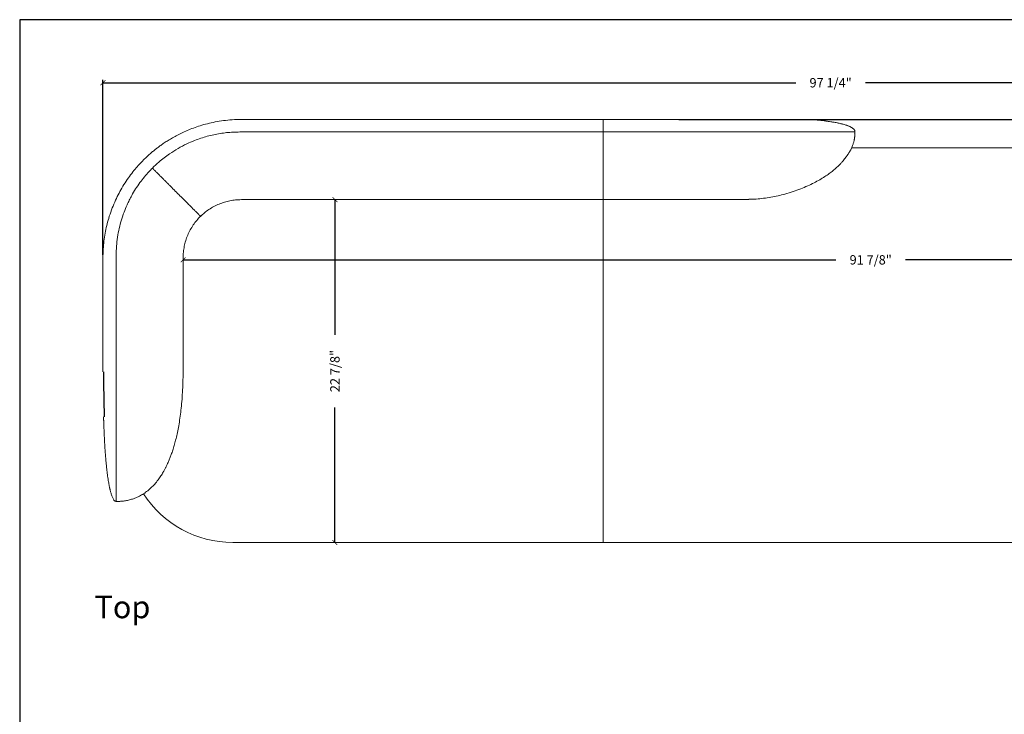
# Model space of a CAD drawing. Extents: x 0 to 2275, y 0 to 110.
# Drawn here: x 1799 to 1865, y 64 to 110 of the extents above; entities that cross this region are included whole.
import ezdxf

# ---------------------------------------------------------------- set-up
doc = ezdxf.new("R2010")
doc.units = 0
doc.header["$MEASUREMENT"] = 0
doc.layers.get('0').update_dxf_attribs({"linetype": 'CONTINUOUS'})
doc.layers.get('Defpoints').update_dxf_attribs({"linetype": 'CONTINUOUS'})
for name, color, linetype in [('Dim', 4, 'CONTINUOUS'), ('Text', 1, 'CONTINUOUS'), ('Titleblock', 5, 'CONTINUOUS')]:
    doc.layers.add(name, color=color, linetype=linetype)
doc.styles.add('Arial', font='arial.ttf')
doc.dimstyles.new('Bernhardt', dxfattribs={"dimtxt": 0.625, "dimasz": 0.325, "dimexe": 0.2, "dimexo": 0.2, "dimgap": 0.45, "dimtad": 0, "dimdec": 3, "dimzin": 0, "dimdsep": 46, "dimlunit": 5, "dimtxsty": 'Standard', "dimblk": 'ARCHTICK', "dimblk1": 'ARCHTICK', "dimblk2": 'ARCHTICK', "dimcen": 0.09, "dimadec": 0, "dimazin": 0, "dimtfac": 1, "dimtdec": 3, "dimtofl": 0, "dimtmove": 2, "dimatfit": 3, "dimldrblk": 'ARCHTICK', "dimfxl": 1, "dimfrac": 2, "dimtolj": 1, "dimtzin": 0, "dimarcsym": 0})

# ---------------------------------------------------------------- blocks, each defined once
blk = doc.blocks.new('_ArchTick')
at = {"color": 0, "linetype": 'ByBlock', "const_width": 0.15}
blk.add_lwpolyline([(-0.5, -0.5), (0.5, 0.5)], dxfattribs=at)
blk = doc.blocks.new('*D186')
at = {"layer": 'Defpoints', "color": 0, "transparency": 16777216}
for p in [(1843.354, 103.327), (1895.228, 75.056), (1910.995, 75.056)]:
    blk.add_point(p, dxfattribs=at)
at = {"layer": 'Dim', "color": 0, "lineweight": -2, "transparency": 16777216}
for p, q in [((1843.554, 103.327), (1911.195, 103.327)), ((1910.995, 103.327), (1910.995, 91.516)), ((1910.995, 75.056), (1910.995, 86.866)), ((1895.428, 75.056), (1911.195, 75.056))]:
    blk.add_line(p, q, dxfattribs=at)
at = {"layer": 'Dim', "color": 0, "lineweight": -2, "transparency": 16777216, "xscale": 0.325, "yscale": 0.325, "zscale": 0.325}
for p, rotation in [((1910.995, 103.327), 90), ((1910.995, 75.056), 270)]:
    blk.add_blockref('_ArchTick', p, dxfattribs=dict(at, rotation=rotation))
at = {"layer": 'Dim', "color": 0, "transparency": 16777216, "insert": (1910.995, 89.191), "char_height": 0.625, "attachment_point": 5, "rotation": 90}
blk.add_mtext('\\A1;28 1/8"', dxfattribs=at)
blk = doc.blocks.new('*D187')
at = {"layer": 'Defpoints', "color": 0, "transparency": 16777216}
for p in [(1902.314, 105.779), (1902.314, 94.347), (1805.06, 94.077)]:
    blk.add_point(p, dxfattribs=at)
at = {"layer": 'Dim', "color": 0, "lineweight": -2, "transparency": 16777216}
for p, q in [((1805.06, 94.277), (1805.06, 105.979)), ((1902.314, 94.547), (1902.314, 105.979)), ((1805.06, 105.779), (1851.362, 105.779)), ((1902.314, 105.779), (1856.012, 105.779))]:
    blk.add_line(p, q, dxfattribs=at)
at = {"layer": 'Dim', "color": 0, "lineweight": -2, "transparency": 16777216, "xscale": 0.325, "yscale": 0.325, "zscale": 0.325, "rotation": 180}
blk.add_blockref('_ArchTick', (1805.06, 105.779), dxfattribs=at)
at = {"layer": 'Dim', "color": 0, "lineweight": -2, "transparency": 16777216, "xscale": 0.325, "yscale": 0.325, "zscale": 0.325}
blk.add_blockref('_ArchTick', (1902.314, 105.779), dxfattribs=at)
at = {"layer": 'Dim', "color": 0, "transparency": 16777216, "insert": (1853.687, 105.779), "char_height": 0.625, "attachment_point": 5}
blk.add_mtext('\\A1;97 1/4"', dxfattribs=at)
blk = doc.blocks.new('*D190')
at = {"layer": 'Defpoints', "color": 0, "transparency": 16777216}
for p in [(1810.419, 93.944), (1810.419, 93.944), (1902.314, 93.944)]:
    blk.add_point(p, dxfattribs=at)
at = {"layer": 'Dim', "color": 0, "lineweight": -2, "transparency": 16777216}
for p, q in [((1810.419, 93.944), (1854.041, 93.944)), ((1902.314, 93.944), (1858.691, 93.944))]:
    blk.add_line(p, q, dxfattribs=at)
at = {"layer": 'Dim', "color": 0, "lineweight": -2, "transparency": 16777216, "xscale": 0.325, "yscale": 0.325, "zscale": 0.325, "rotation": 180}
blk.add_blockref('_ArchTick', (1810.419, 93.944), dxfattribs=at)
at = {"layer": 'Dim', "color": 0, "lineweight": -2, "transparency": 16777216, "xscale": 0.325, "yscale": 0.325, "zscale": 0.325}
blk.add_blockref('_ArchTick', (1902.314, 93.944), dxfattribs=at)
at = {"layer": 'Dim', "color": 0, "transparency": 16777216, "insert": (1856.366, 93.944), "char_height": 0.625, "attachment_point": 5}
blk.add_mtext('\\A1;91 7/8"', dxfattribs=at)
blk = doc.blocks.new('*D197')
at = {"layer": 'Defpoints', "color": 0, "transparency": 16777216}
for p in [(1820.562, 97.968), (1820.562, 75.056), (1820.562, 75.056)]:
    blk.add_point(p, dxfattribs=at)
at = {"layer": 'Dim', "color": 0, "lineweight": -2, "transparency": 16777216}
for p, q in [((1820.562, 97.968), (1820.562, 88.941)), ((1820.562, 75.056), (1820.562, 84.083))]:
    blk.add_line(p, q, dxfattribs=at)
at = {"layer": 'Dim', "color": 0, "lineweight": -2, "transparency": 16777216, "xscale": 0.325, "yscale": 0.325, "zscale": 0.325}
for p, rotation in [((1820.562, 97.968), 90), ((1820.562, 75.056), 270)]:
    blk.add_blockref('_ArchTick', p, dxfattribs=dict(at, rotation=rotation))
at = {"layer": 'Dim', "color": 0, "transparency": 16777216, "insert": (1820.562, 86.512), "char_height": 0.625, "attachment_point": 5, "rotation": 90}
blk.add_mtext('\\A1;22 7/8"', dxfattribs=at)

msp = doc.modelspace()

# ---------------------------------------------------------------- linework, layer by layer
at = {"color": 7, "linetype": 'Continuous', "lineweight": 15}
for p, q in [((1838.4795, 103.3272), (1814.3098, 103.3272)), ((1848.2286, 103.3272), (1838.4795, 103.3272)), ((1814.3098, 102.4898), (1814.1969, 102.4898)), ((1855.3127, 102.497), (1855.3152, 102.4805)), ((1870.4244, 101.4337), (1855.0927, 101.4337)), ((1814.3098, 97.9681), (1838.4795, 97.9681)), ((1838.4795, 97.9681), (1848.2286, 97.9681)), ((1805.9469, 94.2398), (1805.9469, 94.0772)), ((1805.0598, 94.0772), (1805.0598, 86.4619)), ((1810.4188, 86.4619), (1810.4188, 94.0772)), ((1813.7314, 75.0557), (1838.4795, 75.0557)), ((1838.4795, 75.0557), (1870.4244, 75.0557))]:
    msp.add_line(p, q, dxfattribs=at)
at = {"color": 8, "linetype": 'Continuous', "lineweight": 15}
for p, q in [((1814.3098, 102.4898), (1838.4795, 102.4898)), ((1838.4795, 102.4898), (1848.2286, 102.4898)), ((1855.3128, 102.4898), (1848.2286, 102.4898)), ((1838.4795, 82.1424), (1838.4795, 94.3471)), ((1805.9469, 94.0772), (1805.9469, 86.4619))]:
    msp.add_line(p, q, dxfattribs=at)
msp.add_arc((1911.2668, 86.44), 106.1655, 179.989858, 181.607138)
at = {"color": 7, "linetype": 'Continuous', "lineweight": 15}
msp.add_arc((1813.7314, 82.1424), 7.0866, 212.725804, 270, dxfattribs=at)
for points, knots in [([(1814.3098, 103.3272), (1814.1049, 103.3233), (1813.7045, 103.3156), (1813.1202, 103.2559), (1812.5681, 103.1673), (1812.0493, 103.0517), (1811.5646, 102.915), (1811.1141, 102.7617), (1810.6977, 102.5965), (1810.3148, 102.4233), (1809.9647, 102.2461), (1809.6464, 102.0682), (1809.3588, 101.8929), (1809.1008, 101.7229), (1808.8709, 101.5609), (1808.6659, 101.4072), (1808.4713, 101.2532), (1808.2618, 101.0781), (1808.0252, 100.8674), (1807.7618, 100.6144), (1807.4834, 100.3239), (1807.1941, 99.9932), (1806.8986, 99.6196), (1806.602, 99.2004), (1806.3238, 98.7548), (1806.0672, 98.2861), (1805.8351, 97.7981), (1805.622, 97.2707), (1805.447, 96.7443), (1805.308, 96.2255), (1805.2017, 95.7202), (1805.1222, 95.1919), (1805.0698, 94.6416), (1805.0632, 94.2673), (1805.0598, 94.0772)], [0, 0, 0, 0, 0.0422948, 0.0826784, 0.1211505, 0.1577112, 0.1923604, 0.2250979, 0.2559238, 0.2848379, 0.3118401, 0.3369305, 0.3601089, 0.3813753, 0.4007297, 0.418172, 0.4342871, 0.4519623, 0.4745506, 0.4996864, 0.5273694, 0.5575996, 0.5903769, 0.6257012, 0.6635723, 0.6987999, 0.7359774, 0.7751047, 0.8161818, 0.8504496, 0.8859653, 0.922729, 0.9607405, 1, 1, 1, 1]), ([(1848.2286, 103.3211), (1848.2286, 103.3233), (1848.2286, 103.3366), (1848.2286, 103.3234), (1848.2286, 103.3282), (1848.2286, 103.3269), (1848.2286, 103.3273), (1848.2286, 103.3271), (1848.2286, 103.3272), (1848.2286, 103.3272)], [0, 0, 0, 0, 0.0236851, 0.1414977, 0.2593103, 0.3771229, 0.4949355, 0.6127481, 1, 1, 1, 1]), ([(1848.2286, 103.3272), (1849.4469, 103.3164), (1850.8175, 103.3042), (1852.3419, 103.3363), (1852.7973, 103.2912), (1853.251, 103.2393), (1853.7037, 103.1756), (1854.1539, 103.0971), (1854.5254, 103.0111), (1854.8156, 102.9182), (1854.9917, 102.8444), (1855.1242, 102.7688), (1855.2148, 102.6988), (1855.2765, 102.6247), (1855.3065, 102.5539), (1855.3106, 102.5159), (1855.3127, 102.497)], [0, 0, 0, 0, 0.500108, 0.5626215, 0.6250901, 0.6876053, 0.7501161, 0.8126285, 0.8751252, 0.9063731, 0.9376091, 0.9532574, 0.9688409, 0.9844127, 0.9922141, 1, 1, 1, 1]), ([(1851.892, 103.3272), (1851.8687, 103.3272), (1851.8107, 103.3272), (1851.7045, 103.3272), (1851.5764, 103.3272), (1851.4371, 103.3272), (1851.2879, 103.3272), (1851.1289, 103.3272), (1850.9588, 103.3272), (1850.7683, 103.3272), (1850.5457, 103.3272), (1850.2969, 103.3272), (1850.0245, 103.3272), (1849.7324, 103.3272), (1849.4052, 103.3272), (1849.0429, 103.3272), (1848.6469, 103.3272), (1848.371, 103.3272), (1848.2286, 103.3272)], [0, 0, 0, 0, 0.0341162, 0.0848407, 0.1356208, 0.1864564, 0.2373476, 0.2882943, 0.3392966, 0.3921253, 0.4530453, 0.5226047, 0.5871751, 0.6577448, 0.734313, 0.8168789, 0.9054415, 1, 1, 1, 1]), ([(1855.3151, 102.4898), (1855.3137, 102.5088), (1855.3109, 102.5469), (1855.2826, 102.6186), (1855.2224, 102.6941), (1855.1323, 102.7651), (1854.9868, 102.8492), (1854.7811, 102.9326), (1854.5181, 103.0114), (1854.2509, 103.0748), (1853.9814, 103.1278), (1853.6805, 103.1783), (1853.3484, 103.2266), (1852.9848, 103.2693), (1852.6545, 103.3102), (1852.444, 103.3186), (1852.3555, 103.3221)], [0, 0, 0, 0, 0.0178429, 0.03573, 0.0714111, 0.1071261, 0.1430225, 0.2289257, 0.3148876, 0.4008674, 0.4868559, 0.5728487, 0.6874951, 0.8021475, 0.9168016, 1, 1, 1, 1]), ([(1848.2286, 97.9921), (1848.3917, 97.9954), (1848.7192, 98.002), (1849.2096, 98.0518), (1849.6953, 98.1253), (1850.1703, 98.2218), (1850.6656, 98.3461), (1851.1722, 98.4996), (1851.6804, 98.6829), (1852.1481, 98.8787), (1852.5728, 99.0826), (1852.9538, 99.2904), (1853.2913, 99.4981), (1853.5871, 99.7015), (1853.8429, 99.8973), (1854.0615, 100.0835), (1854.2454, 100.2577), (1854.3984, 100.4195), (1854.5155, 100.5566), (1854.6168, 100.6834), (1854.7011, 100.7956), (1854.7624, 100.8816), (1854.8033, 100.941), (1854.8289, 100.9787), (1854.8512, 101.0119), (1854.8774, 101.0513), (1854.9019, 101.0876), (1854.9164, 101.1066), (1854.9246, 101.115), (1854.943, 101.1419), (1854.9662, 101.1801), (1854.9949, 101.231), (1855.0317, 101.3008), (1855.0777, 101.3961), (1855.1314, 101.5214), (1855.1813, 101.6594), (1855.2162, 101.7738), (1855.2408, 101.8669), (1855.2594, 101.949), (1855.2738, 102.0232), (1855.2844, 102.0873), (1855.2916, 102.1391), (1855.2962, 102.1769), (1855.2985, 102.1991), (1855.3004, 102.2187), (1855.3021, 102.2407), (1855.3034, 102.2648), (1855.3045, 102.2911), (1855.3052, 102.3145), (1855.3056, 102.3366), (1855.3059, 102.3567), (1855.3058, 102.3747), (1855.3055, 102.3889), (1855.305, 102.3984), (1855.3043, 102.403), (1855.3036, 102.4029), (1855.3034, 102.4028)], [0, 0, 0, 0, 0.0281096, 0.0564476, 0.0846705, 0.1124766, 0.1396096, 0.1722622, 0.203225, 0.232284, 0.2593228, 0.2842992, 0.3072288, 0.3281656, 0.3472074, 0.3645184, 0.3803111, 0.3948179, 0.4081497, 0.4193117, 0.428173, 0.4350279, 0.4378743, 0.4404657, 0.4429438, 0.445466, 0.4511752, 0.458436, 0.4668812, 0.4750406, 0.4829536, 0.4907066, 0.4983831, 0.5086583, 0.5191841, 0.5301232, 0.5384715, 0.5470471, 0.5559806, 0.5653784, 0.5765581, 0.5885176, 0.6013249, 0.6151412, 0.6310385, 0.6492474, 0.673591, 0.7007305, 0.7304761, 0.7625422, 0.8012447, 0.8421568, 0.8850231, 0.9296851, 0.9761054, 1, 1, 1, 1]), ([(1855.2829, 102.3652), (1855.2916, 102.3822), (1855.3099, 102.4184), (1855.3133, 102.4589), (1855.3151, 102.4805)], [0, 0, 0, 0, 0.46919585, 1, 1, 1, 1]), ([(1811.5846, 96.8521), (1811.6683, 96.9311), (1811.8446, 97.0975), (1812.1437, 97.3163), (1812.4714, 97.5137), (1812.8175, 97.6773), (1813.1777, 97.8065), (1813.549, 97.899), (1813.9275, 97.9573), (1814.1824, 97.9645), (1814.3098, 97.9681)], [0, 0, 0, 0, 0.1142, 0.2407428, 0.3672857, 0.4938286, 0.6203714, 0.7469143, 0.8734571, 1, 1, 1, 1]), ([(1810.4188, 94.0772), (1810.4226, 94.2069), (1810.4301, 94.4662), (1810.4905, 94.8514), (1810.5863, 95.2289), (1810.72, 95.5947), (1810.8893, 95.9456), (1811.0933, 96.2773), (1811.323, 96.5835), (1811.4987, 96.7645), (1811.5841, 96.8525)], [0, 0, 0, 0, 0.1258661, 0.2517321, 0.3775982, 0.5034643, 0.6293304, 0.7551964, 0.8810625, 1, 1, 1, 1]), ([(1805.9801, 77.7953), (1806.0141, 77.796), (1806.0793, 77.7974), (1806.1811, 77.802), (1806.2949, 77.8103), (1806.4224, 77.8231), (1806.5664, 77.8436), (1806.7084, 77.8702), (1806.8445, 77.902), (1806.9739, 77.9381), (1807.1681, 78.0013), (1807.4183, 78.1044), (1807.7125, 78.2651), (1807.9979, 78.4612), (1808.2697, 78.6926), (1808.523, 78.9557), (1808.7416, 79.2253), (1808.9264, 79.4898), (1809.0666, 79.7178), (1809.1746, 79.9107), (1809.2663, 80.0863), (1809.3645, 80.2896), (1809.4638, 80.5143), (1809.5619, 80.7578), (1809.6568, 81.0159), (1809.7537, 81.3074), (1809.8514, 81.6364), (1809.9481, 82.0053), (1810.0415, 82.4164), (1810.1292, 82.8696), (1810.209, 83.3664), (1810.2783, 83.9043), (1810.3354, 84.4836), (1810.3777, 85.104), (1810.407, 85.7683), (1810.414, 86.2259), (1810.4177, 86.4619)], [0, 0, 0, 0, 0.0143722, 0.0275779, 0.0396707, 0.0559207, 0.0702897, 0.0833706, 0.0959381, 0.1083667, 0.1205742, 0.1522037, 0.1828051, 0.212595, 0.2471468, 0.2805613, 0.3126005, 0.3421394, 0.3689022, 0.3858682, 0.4026832, 0.4231513, 0.4476791, 0.4699533, 0.49501, 0.5229895, 0.5540393, 0.5889652, 0.6273911, 0.6694709, 0.7153459, 0.7651387, 0.8179485, 0.8746883, 0.9353798, 1, 1, 1, 1]), ([(1805.1013, 83.4624), (1805.1015, 83.4568), (1805.1023, 83.4294), (1805.1038, 83.3793), (1805.1057, 83.3146), (1805.1076, 83.2559), (1805.1092, 83.2034), (1805.1108, 83.1567), (1805.1123, 83.109), (1805.1141, 83.0564), (1805.1162, 82.9967), (1805.1185, 82.9291), (1805.1212, 82.8561), (1805.1241, 82.7788), (1805.1272, 82.6964), (1805.131, 82.602), (1805.1351, 82.5006), (1805.1395, 82.3989), (1805.1434, 82.3098), (1805.1469, 82.2339), (1805.1499, 82.1692), (1805.1536, 82.0925), (1805.1584, 81.9955), (1805.1636, 81.8947), (1805.169, 81.7941), (1805.174, 81.7031), (1805.1807, 81.5866), (1805.1887, 81.4533), (1805.1969, 81.3239), (1805.2049, 81.2043), (1805.2127, 81.0908), (1805.2202, 80.9868), (1805.2272, 80.8937), (1805.2345, 80.8001), (1805.2447, 80.6742), (1805.2588, 80.5088), (1805.2778, 80.3035), (1805.2997, 80.0864), (1805.323, 79.8762), (1805.3475, 79.6753), (1805.3729, 79.4849), (1805.4005, 79.2964), (1805.4289, 79.1212), (1805.4544, 78.9779), (1805.4753, 78.869), (1805.4918, 78.7883), (1805.5064, 78.7198), (1805.5193, 78.6625), (1805.5306, 78.6141), (1805.5441, 78.5578), (1805.5632, 78.4825), (1805.5888, 78.389), (1805.6193, 78.2879), (1805.656, 78.18), (1805.6956, 78.0795), (1805.7377, 77.9899), (1805.7724, 77.9288), (1805.8142, 77.8701), (1805.8563, 77.827), (1805.903, 77.7951), (1805.9362, 77.7947), (1805.9469, 77.7946)], [0, 0, 0, 0, 0.01112517, 0.05378151, 0.09279911, 0.12818199, 0.15468335, 0.17870649, 0.20076145, 0.22426689, 0.24986107, 0.27754626, 0.30732433, 0.33646091, 0.36710177, 0.39878834, 0.4313062, 0.46182396, 0.48946213, 0.50665846, 0.5225219, 0.53949695, 0.55992412, 0.58380325, 0.60047538, 0.61848643, 0.63812895, 0.65976025, 0.6751207, 0.68944601, 0.70243168, 0.71138934, 0.7197702, 0.72768098, 0.73524891, 0.75027522, 0.76632243, 0.78350634, 0.80186, 0.81739312, 0.83368007, 0.85071648, 0.86738656, 0.88162964, 0.89038356, 0.89801903, 0.90457804, 0.91009525, 0.91460167, 0.91910924, 0.92586348, 0.93363766, 0.94275808, 0.95139739, 0.95985481, 0.96890162, 0.97917399, 0.9848449, 0.9908423, 0.99702157, 1, 1, 1, 1]), ([(1805.9469, 77.7946), (1805.9495, 77.7942), (1805.9608, 77.7927), (1805.9717, 77.7942), (1805.9801, 77.7953)], [0, 0, 0, 0, 0.2329551, 1, 1, 1, 1])]:
    msp.add_open_spline(points, degree=3, knots=knots, dxfattribs=at)
at = {"color": 8, "linetype": 'Continuous', "lineweight": 15}
for points, knots in [([(1838.4795, 103.3272), (1838.4795, 103.3269), (1838.4795, 103.3265), (1838.4795, 103.3274), (1838.4795, 103.3262), (1838.4795, 103.3309), (1838.4795, 103.3133), (1838.4795, 103.256), (1838.4795, 103.2006), (1838.4795, 103.136), (1838.4795, 103.0632), (1838.4795, 102.9778), (1838.4795, 102.8944), (1838.4795, 102.8054), (1838.4795, 102.7325), (1838.4795, 102.6544), (1838.4795, 102.5781), (1838.4795, 102.5192), (1838.4795, 102.4898)], [0, 0, 0, 0, 0.4557023, 0.5106257, 0.5655492, 0.6204727, 0.6753331, 0.7302572, 0.7760257, 0.821795, 0.8675605, 0.9018844, 0.936191, 0.9533482, 0.9704864, 0.980345, 0.9901882, 1, 1, 1, 1]), ([(1814.1969, 102.4898), (1814.0516, 102.4876), (1813.7609, 102.4832), (1813.326, 102.4473), (1812.8917, 102.3899), (1812.4594, 102.3088), (1812.0272, 102.2036), (1811.5977, 102.074), (1811.1398, 101.908), (1810.6291, 101.6868), (1810.0738, 101.3958), (1809.5716, 101.0792), (1809.1469, 100.7686), (1808.7574, 100.4519), (1808.5052, 100.2097), (1808.3633, 100.0734)], [0, 0, 0, 0, 0.0672516, 0.1345974, 0.2019432, 0.2700576, 0.338172, 0.4078205, 0.4776785, 0.563622, 0.6653357, 0.7677057, 0.8381952, 0.9089019, 1, 1, 1, 1]), ([(1838.4795, 102.4898), (1838.4795, 102.4758), (1838.4795, 102.4237), (1838.4795, 102.3372), (1838.4795, 102.2421), (1838.4795, 102.158), (1838.4795, 102.0685), (1838.4795, 101.9769), (1838.4795, 101.8698), (1838.4795, 101.7634), (1838.4795, 101.6606), (1838.4795, 101.5417), (1838.4795, 101.4227), (1838.4795, 101.318), (1838.4795, 101.2476), (1838.4795, 101.2068), (1838.4795, 101.1973), (1838.4795, 101.2027), (1838.4795, 101.2025), (1838.4795, 101.2025), (1838.4795, 101.2026), (1838.4795, 101.2021), (1838.4795, 101.1994), (1838.4795, 101.1956), (1838.4795, 101.1899), (1838.4795, 101.1786), (1838.4795, 101.157), (1838.4795, 101.114), (1838.4795, 101.0224), (1838.4795, 100.8878), (1838.4795, 100.7073), (1838.4795, 100.5265), (1838.4795, 100.3458), (1838.4795, 100.165), (1838.4795, 99.9843), (1838.4795, 99.7533), (1838.4795, 99.4726), (1838.4795, 99.1397), (1838.4795, 98.8141), (1838.4795, 98.5354), (1838.4795, 98.2937), (1838.4795, 98.1307), (1838.4795, 98.0155), (1838.4795, 97.9993), (1838.4795, 97.9776), (1838.4795, 97.9682), (1838.4795, 97.9686), (1838.4795, 97.9687)], [0, 0, 0, 0, 0.001434, 0.0053311, 0.0092386, 0.0131496, 0.0170623, 0.02321, 0.0293592, 0.0386754, 0.0479927, 0.0573106, 0.0760086, 0.0947081, 0.1134082, 0.132109, 0.1508107, 0.2242903, 0.2334753, 0.2426603, 0.2518453, 0.2610303, 0.2702209, 0.2806364, 0.2928241, 0.306233, 0.3358505, 0.365275, 0.3946914, 0.4219225, 0.449149, 0.4763765, 0.503604, 0.5308315, 0.558059, 0.5852865, 0.6352036, 0.6851206, 0.7350388, 0.7849762, 0.8349214, 0.8848554, 0.9083849, 0.9319176, 0.9554523, 0.9789868, 1, 1, 1, 1]), ([(1808.3633, 100.0734), (1808.2891, 99.9975), (1808.1033, 99.8074), (1807.8238, 99.4856), (1807.5224, 99.0975), (1807.2388, 98.6822), (1807.0041, 98.2882), (1806.8162, 97.9314), (1806.6411, 97.5622), (1806.4628, 97.1277), (1806.2863, 96.6042), (1806.1398, 96.0473), (1806.03, 95.4553), (1805.96, 94.8514), (1805.9513, 94.444), (1805.9469, 94.2398)], [0, 0, 0, 0, 0.0491347, 0.1230751, 0.1972664, 0.276539, 0.3558115, 0.4095006, 0.4631897, 0.5450083, 0.626827, 0.7188708, 0.8113999, 0.905441, 1, 1, 1, 1]), ([(1808.3633, 100.0734), (1808.3851, 100.0516), (1808.4362, 100.0005), (1808.5076, 99.9291), (1808.573, 99.8637), (1808.6368, 99.7999), (1808.7124, 99.7243), (1808.7934, 99.6433), (1808.8854, 99.5513), (1808.974, 99.4627), (1809.0635, 99.3732), (1809.135, 99.3017), (1809.1914, 99.2453), (1809.2344, 99.2023), (1809.2755, 99.1612), (1809.3005, 99.1362), (1809.2952, 99.1415), (1809.2971, 99.1396), (1809.2956, 99.1411), (1809.2973, 99.1393), (1809.3048, 99.1319), (1809.3141, 99.1226), (1809.3279, 99.1088), (1809.3451, 99.0916), (1809.3707, 99.0659), (1809.4091, 99.0275), (1809.4604, 98.9763), (1809.519, 98.9177), (1809.5871, 98.8496), (1809.8471, 98.5896), (1810.1344, 98.3023), (1810.4605, 97.9762), (1810.6084, 97.8283), (1810.7342, 97.7024), (1810.8336, 97.603), (1810.9295, 97.5072), (1811.0153, 97.4213), (1811.0966, 97.3401), (1811.1734, 97.2633), (1811.2457, 97.191), (1811.3078, 97.1289), (1811.3661, 97.0706), (1811.4222, 97.0145), (1811.4771, 96.9596), (1811.5277, 96.909), (1811.5483, 96.8884), (1811.5614, 96.8752), (1811.5754, 96.8613), (1811.583, 96.8537), (1811.5827, 96.854), (1811.5845, 96.8522), (1811.5851, 96.8516)], [0, 0, 0, 0, 0.0031277, 0.0073323, 0.0110357, 0.0148282, 0.0201663, 0.0283278, 0.0365736, 0.0490611, 0.0616261, 0.0773792, 0.0897557, 0.1021565, 0.1165455, 0.1409846, 0.1669516, 0.1929204, 0.244858, 0.2731835, 0.2920704, 0.3156807, 0.3345909, 0.3535108, 0.3700866, 0.3890581, 0.4055999, 0.4221602, 0.4375444, 0.4529366, 0.5854907, 0.6232582, 0.6610256, 0.6799093, 0.7038115, 0.7238855, 0.7439657, 0.7640502, 0.7841455, 0.8042606, 0.8243812, 0.8394751, 0.8596032, 0.8806309, 0.9016618, 0.9137197, 0.9257937, 0.9543332, 0.9793965, 0.9934609, 1, 1, 1, 1]), ([(1838.4795, 94.3471), (1838.4795, 94.645), (1838.4795, 95.208), (1838.4795, 95.9367), (1838.4795, 96.5329), (1838.4795, 97.0299), (1838.4795, 97.4972), (1838.4795, 97.8104), (1838.4795, 97.9569), (1838.4795, 97.9681)], [0, 0, 0, 0, 0.2455587, 0.4640701, 0.6010588, 0.7383129, 0.8757575, 0.990485, 1, 1, 1, 1]), ([(1805.9469, 79.3168), (1805.9469, 79.3217), (1805.9469, 79.3364), (1805.9469, 79.3731), (1805.9469, 79.4361), (1805.9469, 79.5221), (1805.9469, 79.6339), (1805.9469, 79.772), (1805.9469, 79.9388), (1805.9469, 80.1356), (1805.9469, 80.3707), (1805.9469, 80.6491), (1805.9469, 80.9773), (1805.9469, 81.3447), (1805.9469, 81.7457), (1805.9469, 82.173), (1805.9469, 82.626), (1805.9469, 83.106), (1805.9469, 83.6112), (1805.9469, 84.1339), (1805.9469, 84.6745), (1805.9469, 85.2285), (1805.9469, 85.7155), (1805.9469, 86.1271), (1805.9469, 86.3503), (1805.9469, 86.4619)], [0, 0, 0, 0, 0.0190182, 0.0570606, 0.0951702, 0.1365868, 0.1780295, 0.2194372, 0.2621734, 0.3049516, 0.3476775, 0.3958009, 0.4439215, 0.4934372, 0.5429529, 0.591081, 0.6392114, 0.688656, 0.7381042, 0.7879938, 0.8378868, 0.88889, 0.9398955, 0.9699225, 1, 1, 1, 1]), ([(1838.4795, 75.0557), (1838.4795, 75.0571), (1838.4795, 75.0598), (1838.4795, 75.0843), (1838.4795, 75.1277), (1838.4795, 75.1954), (1838.4795, 75.2828), (1838.4795, 75.385), (1838.4795, 75.4952), (1838.4795, 75.6275), (1838.4795, 75.7828), (1838.4795, 75.9617), (1838.4795, 76.1637), (1838.4795, 76.3891), (1838.4795, 76.646), (1838.4795, 76.9343), (1838.4795, 77.252), (1838.4795, 77.5837), (1838.4795, 77.9445), (1838.4795, 78.333), (1838.4795, 78.7473), (1838.4795, 79.1788), (1838.4795, 79.6262), (1838.4795, 80.128), (1838.4795, 80.7214), (1838.4795, 81.4063), (1838.4795, 81.897), (1838.4795, 82.1424)], [0, 0, 0, 0, 0.0407778, 0.0816178, 0.1225466, 0.163604, 0.2048503, 0.2343634, 0.2640089, 0.2938237, 0.3238491, 0.3534875, 0.3833905, 0.4135711, 0.4440225, 0.47864, 0.5135512, 0.548692, 0.5840045, 0.6252959, 0.6667231, 0.7082423, 0.753598, 0.7990076, 0.8560731, 0.9280118, 1, 1, 1, 1]), ([(1805.9469, 79.3168), (1805.9469, 79.3043), (1805.9469, 79.284), (1805.9469, 79.2438), (1805.9469, 79.195), (1805.9469, 79.1306), (1805.9469, 79.0751), (1805.9469, 79.0249), (1805.9469, 78.974), (1805.9469, 78.9188), (1805.9469, 78.8582), (1805.9469, 78.8109), (1805.9469, 78.7659), (1805.9469, 78.7205), (1805.9469, 78.6714), (1805.9469, 78.6297), (1805.9469, 78.594), (1805.9469, 78.5533), (1805.9469, 78.5022), (1805.9469, 78.4536), (1805.9469, 78.4179), (1805.9469, 78.3871), (1805.9469, 78.3521), (1805.9469, 78.3085), (1805.9469, 78.2673), (1805.9469, 78.2381), (1805.9469, 78.2127), (1805.9469, 78.1863), (1805.9469, 78.161), (1805.9469, 78.1365), (1805.9469, 78.1128), (1805.9469, 78.0795), (1805.9469, 78.049), (1805.9469, 78.0166), (1805.9469, 77.9909), (1805.9469, 77.9627), (1805.9469, 77.9406), (1805.9469, 77.9166), (1805.9469, 77.898), (1805.9469, 77.8781), (1805.9469, 77.8629), (1805.9469, 77.847), (1805.9469, 77.8353), (1805.9469, 77.8233), (1805.9469, 77.8148), (1805.9469, 77.8067), (1805.9469, 77.8013), (1805.9469, 77.7973), (1805.9469, 77.7952), (1805.9469, 77.7944), (1805.9469, 77.794), (1805.9469, 77.7941), (1805.9469, 77.7941)], [0, 0, 0, 0, 0.0123351, 0.0200445, 0.0400891, 0.0616757, 0.0863459, 0.098681, 0.1156421, 0.1418553, 0.1603594, 0.1850296, 0.1973647, 0.2143258, 0.2405391, 0.2590434, 0.2682947, 0.2875683, 0.3137808, 0.3392232, 0.3577277, 0.366979, 0.3862525, 0.412465, 0.4379075, 0.456412, 0.4641215, 0.4841661, 0.5057528, 0.5134622, 0.5335069, 0.5550936, 0.5859314, 0.6044343, 0.6352722, 0.6537751, 0.6846129, 0.7031158, 0.7339536, 0.7524565, 0.7832943, 0.8017972, 0.832635, 0.8511379, 0.8819757, 0.9004785, 0.9313163, 0.9498192, 0.9744894, 0.9868246, 0.9991598, 1, 1, 1, 1])]:
    msp.add_open_spline(points, degree=3, knots=knots, dxfattribs=at)
at = {"layer": 'Titleblock'}
msp.add_lwpolyline([(1799.4971, -0.006), (2274.9976, -0.006), (2274.9976, 109.994), (1799.4971, 109.994)], close=True, dxfattribs=at)

# ---------------------------------------------------------------- texts
at = {"layer": 'Text', "style": 'Arial'}
msp.add_text('Top', height=1.5, dxfattribs=at).set_placement((1804.4971, 69.994))

# ---------------------------------------------------------------- dimensions: what is measured, and where the dimension line sits
at = {"layer": 'Dim'}
for base, p1, p2, angle, text, picture, middle in [((1902.3141, 105.7786), (1805.0598, 94.0772), (1902.3141, 94.3471), 180, '97 1/4"', '*D187', (1853.687, 105.7786)), ((1910.9948, 75.0557), (1843.354, 103.3272), (1895.2275, 75.0557), 90, '28 1/8"', '*D186', (1910.9948, 89.1915))]:
    dim = msp.add_linear_dim(base=base, p1=p1, p2=p2, angle=angle, text=text, dimstyle='Bernhardt', override={"dimpost": '"'}, dxfattribs=at)
    dim.commit()
    dim.dimension.update_dxf_attribs({"geometry": picture, "text_midpoint": middle})
dim = msp.add_linear_dim(base=(1820.5625, 75.0557), p1=(1820.5625, 97.9681), p2=(1820.5625, 75.0557), angle=90, dimstyle='Bernhardt', override={"dimpost": '"'}, dxfattribs=at)
dim.commit()
dim.dimension.update_dxf_attribs({"geometry": '*D197', "text_midpoint": (1820.5625, 86.5119)})
dim = msp.add_linear_dim(base=(1810.4188, 93.9444), p1=(1902.3141, 93.9444), p2=(1810.4188, 93.9444), dimstyle='Bernhardt', override={"dimpost": '"'}, dxfattribs=at)
dim.commit()
dim.dimension.update_dxf_attribs({"geometry": '*D190', "text_midpoint": (1856.3665, 93.9444)})

doc.saveas('drawing.dxf')
